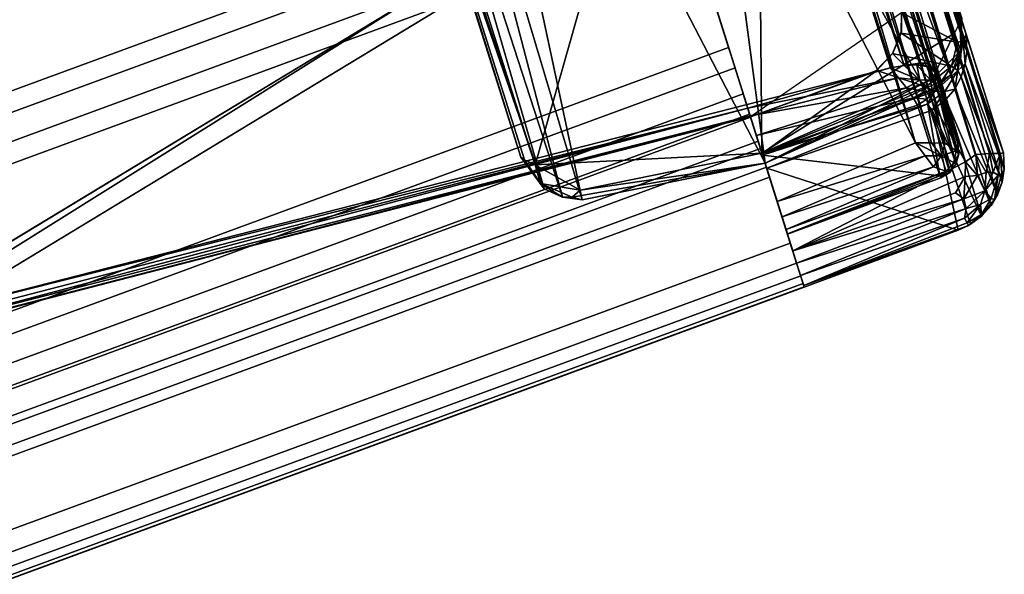
# Model space of a CAD drawing. Units: inches. Extents: x -21 to 143, y -6 to 107.
# Drawn here: x 39 to 41, y 94 to 96 of the extents above; entities that cross this region are included whole.
import ezdxf

# ---------------------------------------------------------------- set-up
doc = ezdxf.new("R2010")
doc.units = ezdxf.units.IN
doc.header["$MEASUREMENT"] = 0
for name, color, linetype in [('PANEL-FOOTRING', 7, 'Continuous'), ('PANEL-HARDWARE', 7, 'Continuous'), ('PANEL-LEG', 7, 'Continuous'), ('WKSURF-LAMINATE', 6, 'Continuous')]:
    doc.layers.add(name, color=color, linetype=linetype)

# ---------------------------------------------------------------- blocks, each defined once
blk = doc.blocks.new('GCBCC_0468_0T')
at = {"layer": 'PANEL-FOOTRING'}
for points in [[(42.4794, -13.1032, 11.4414), (41.0705, -17.012, 11.4414), (40.8401, -16.9165, 12.2325), (42.2411, -13.0297, 12.2325)], [(42.2418, -13.0299, 12.263), (42.2411, -13.0297, 12.2325), (40.8401, -16.9165, 12.2325), (40.8408, -16.9168, 12.263)], [(42.2418, -13.0299, 12.263), (40.8408, -16.9168, 12.263), (40.8474, -16.9195, 12.2865), (42.2486, -13.032, 12.2865)], [(42.2652, -13.0371, 12.3137), (42.2486, -13.032, 12.2865), (40.8474, -16.9195, 12.2865), (40.8634, -16.9262, 12.3137)], [(42.2652, -13.0371, 12.3137), (40.8634, -16.9262, 12.3137), (40.8903, -16.9373, 12.334), (42.2931, -13.0457, 12.334)], [(42.3364, -13.0591, 12.3449), (42.2931, -13.0457, 12.334), (40.8903, -16.9373, 12.334), (40.9323, -16.9547, 12.3449)], [(42.3364, -13.0591, 12.3449), (40.9323, -16.9547, 12.3449), (41.2023, -17.0665, 12.3426), (42.6157, -13.1452, 12.3426)], [(42.4794, -13.1032, 11.4414), (42.5011, -13.1099, 11.3985), (41.0915, -17.0207, 11.3985), (41.0705, -17.012, 11.4414)], [(42.5414, -13.1223, 11.3804), (41.1304, -17.0368, 11.3804), (41.0915, -17.0207, 11.3985), (42.5011, -13.1099, 11.3985)], [(42.5414, -13.1223, 11.3804), (42.5571, -13.1271, 11.3887), (41.1456, -17.0431, 11.3887), (41.1304, -17.0368, 11.3804)], [(42.6093, -13.1432, 11.559), (41.1961, -17.064, 11.559), (41.1456, -17.0431, 11.3887), (42.5571, -13.1271, 11.3887)], [(42.6093, -13.1432, 11.559), (43.9616, -13.5604, 11.5587), (42.5036, -17.6055, 11.5587), (41.1961, -17.064, 11.559)], [(42.6599, -13.1588, 12.3023), (42.6157, -13.1452, 12.3426), (41.2023, -17.0665, 12.3426), (41.245, -17.0843, 12.3023)], [(42.6599, -13.1588, 12.3023), (41.245, -17.0843, 12.3023), (41.2995, -17.1068, 12.3023), (42.7162, -13.1762, 12.3023)], [(42.7602, -13.1898, 12.3418), (42.7162, -13.1762, 12.3023), (41.2995, -17.1068, 12.3023), (41.342, -17.1244, 12.3418)], [(42.7602, -13.1898, 12.3418), (41.342, -17.1244, 12.3418), (41.6189, -17.2391, 12.3425), (43.0466, -13.2781, 12.3425)], [(43.0899, -13.2915, 12.3023), (43.0466, -13.2781, 12.3425), (41.6189, -17.2391, 12.3425), (41.6608, -17.2565, 12.3023)], [(43.0899, -13.2915, 12.3023), (41.6608, -17.2565, 12.3023), (41.7152, -17.279, 12.3023), (43.1462, -13.3089, 12.3023)], [(43.1881, -13.3218, 12.3415), (43.1462, -13.3089, 12.3023), (41.7152, -17.279, 12.3023), (41.7557, -17.2958, 12.3415)], [(43.1881, -13.3218, 12.3415), (41.7557, -17.2958, 12.3415), (42.0356, -17.4117, 12.3425), (43.4776, -13.4111, 12.3425)], [(43.5209, -13.4244, 12.3023), (43.4776, -13.4111, 12.3425), (42.0356, -17.4117, 12.3425), (42.0775, -17.4291, 12.3023)], [(43.5209, -13.4244, 12.3023), (42.0775, -17.4291, 12.3023), (42.1319, -17.4516, 12.3023), (43.5772, -13.4418, 12.3023)], [(43.6191, -13.4547, 12.3415), (43.5772, -13.4418, 12.3023), (42.1319, -17.4516, 12.3023), (42.1724, -17.4684, 12.3415)], [(43.6191, -13.4547, 12.3415), (42.1724, -17.4684, 12.3415), (42.4514, -17.5839, 12.3425), (43.9076, -13.5437, 12.3425)], [(43.9509, -13.5571, 12.3023), (43.9076, -13.5437, 12.3425), (42.4514, -17.5839, 12.3425), (42.4932, -17.6013, 12.3023)], [(43.9509, -13.5571, 12.3023), (42.4932, -17.6013, 12.3023), (42.5477, -17.6238, 12.3023), (44.0072, -13.5744, 12.3023)], [(44.0475, -13.5869, 11.3806), (42.5866, -17.64, 11.3806), (42.5036, -17.6055, 11.5587), (43.9616, -13.5604, 11.5587)], [(44.0491, -13.5873, 12.3415), (44.0072, -13.5744, 12.3023), (42.5477, -17.6238, 12.3023), (42.5881, -17.6406, 12.3415)], [(44.0475, -13.5869, 11.3806), (44.1708, -13.6249, 11.4119), (42.7058, -17.6893, 11.4119), (42.5866, -17.64, 11.3806)], [(44.0491, -13.5873, 12.3415), (42.5881, -17.6406, 12.3415), (42.8604, -17.7534, 12.3449), (44.3307, -13.6742, 12.3449)], [(44.2759, -13.6573, 11.4861), (42.8074, -17.7314, 11.4861), (42.7058, -17.6893, 11.4119), (44.1708, -13.6249, 11.4119)], [(44.2759, -13.6573, 11.4861), (44.3497, -13.6801, 11.5941), (42.8787, -17.761, 11.5941), (42.8074, -17.7314, 11.4861)]]:
    blk.add_3dface(points, dxfattribs=at)
at = {"layer": 'PANEL-HARDWARE'}
for points in [[(41.0833, -17.3644, 11.5668), (41.0833, -17.3644, 11.5668), (42.0929, -15.2627, 11.5669), (41.2151, -17.0719, 11.5652)], [(42.0929, -15.2627, 11.5669), (41.0833, -17.3644, 11.5668), (42.3681, -17.8958, 11.5669), (43.145, -15.714, 11.5664)], [(42.0587, -15.2623, 11.3549), (42.0587, -15.2623, 11.3549), (41.1966, -17.0642, 11.3799), (42.0414, -15.2958, 11.5426)], [(42.0587, -15.2623, 11.3549), (42.0587, -15.2623, 11.3549), (41.1966, -17.0642, 11.3549), (41.1966, -17.0642, 11.3799)], [(43.1582, -15.7518, 11.3549), (42.5029, -17.6053, 11.3549), (41.1966, -17.0642, 11.3549), (42.0587, -15.2623, 11.3549)], [(42.0782, -15.2608, 11.5631), (42.0782, -15.2608, 11.5631), (41.2151, -17.0719, 11.5652), (42.0929, -15.2627, 11.5669)], [(42.0344, -15.3282, 11.5581), (42.0344, -15.3282, 11.5581), (41.2151, -17.0719, 11.5652), (42.0782, -15.2608, 11.5631)], [(41.199, -17.0652, 11.5502), (41.199, -17.0652, 11.5502), (42.0414, -15.2958, 11.5426), (41.1966, -17.0642, 11.3799)], [(41.199, -17.0652, 11.5502), (41.199, -17.0652, 11.5502), (42.0344, -15.3282, 11.5581), (42.0414, -15.2958, 11.5426)], [(41.2151, -17.0719, 11.5652), (41.2151, -17.0719, 11.5652), (42.0344, -15.3282, 11.5581), (41.199, -17.0652, 11.5502)], [(40.8403, -16.9166, 12.2325), (40.8403, -16.9166, 12.2325), (40.7204, -17.2506, 12.219), (40.7141, -17.2743, 12.2477)], [(40.8433, -16.9179, 12.2744), (40.8433, -16.9179, 12.2744), (40.8403, -16.9166, 12.2325), (40.7141, -17.2743, 12.2477)], [(40.8433, -16.9179, 12.2744), (40.8433, -16.9179, 12.2744), (40.7141, -17.2743, 12.2477), (40.7202, -17.276, 12.2705)], [(40.7202, -17.276, 12.2705), (40.7202, -17.276, 12.2705), (40.7316, -17.2782, 12.2912), (40.8433, -16.9179, 12.2744)], [(40.7204, -17.2506, 12.219), (40.7204, -17.2506, 12.219), (40.8403, -16.9166, 12.2325), (41.0889, -17.0196, 11.4023)], [(40.8641, -16.9265, 12.3131), (40.8641, -16.9265, 12.3131), (40.8433, -16.9179, 12.2744), (40.7316, -17.2782, 12.2912)], [(40.7316, -17.2782, 12.2912), (40.7316, -17.2782, 12.2912), (40.7455, -17.2942, 12.3088), (40.8641, -16.9265, 12.3131)], [(40.8903, -16.9373, 12.334), (40.8903, -16.9373, 12.334), (40.8641, -16.9265, 12.3131), (40.7455, -17.2942, 12.3088)], [(40.8641, -16.9265, 12.3131), (40.8903, -16.9373, 12.334), (40.9164, -16.9481, 12.3439), (41.0196, -16.9909, 12.2537)], [(40.8903, -16.9373, 12.334), (40.8903, -16.9373, 12.334), (40.7455, -17.2942, 12.3088), (40.7644, -17.3038, 12.3216)], [(40.7644, -17.3038, 12.3216), (40.7644, -17.3038, 12.3216), (40.9164, -16.9481, 12.3439), (40.8903, -16.9373, 12.334)], [(40.9164, -16.9481, 12.3439), (40.9164, -16.9481, 12.3439), (40.7644, -17.3038, 12.3216), (40.7859, -17.2987, 12.3292)], [(40.9164, -16.9481, 12.3439), (40.9164, -16.9481, 12.3439), (40.7859, -17.2987, 12.3292), (40.7994, -17.337, 12.3298)], [(40.8234, -17.3578, 12.3299), (40.8234, -17.3578, 12.3299), (40.9164, -16.9481, 12.3439), (40.7994, -17.337, 12.3298)], [(42.8605, -17.7534, 12.3449), (42.8605, -17.7534, 12.3449), (40.9164, -16.9481, 12.3439), (40.8234, -17.3578, 12.3299)], [(40.9509, -16.9624, 12.1599), (40.9509, -16.9624, 12.1599), (40.8313, -17.2949, 12.155), (40.8356, -17.2958, 12.1249)], [(40.8313, -17.2949, 12.155), (40.8313, -17.2949, 12.155), (40.9509, -16.9624, 12.1599), (40.9517, -16.9628, 12.1791)], [(40.8346, -17.3126, 12.1886), (40.8346, -17.3126, 12.1886), (40.8313, -17.2949, 12.155), (40.9517, -16.9628, 12.1791)], [(40.8346, -17.3126, 12.1886), (40.8346, -17.3126, 12.1886), (40.9517, -16.9628, 12.1791), (40.9608, -16.9665, 12.2091)], [(40.8593, -17.298, 12.2175), (40.8593, -17.298, 12.2175), (40.8346, -17.3126, 12.1886), (40.9608, -16.9665, 12.2091)], [(40.8356, -17.2958, 12.1249), (40.8356, -17.2958, 12.1249), (41.1164, -17.031, 11.6017), (40.9509, -16.9624, 12.1599)], [(40.9608, -16.9665, 12.2091), (40.9608, -16.9665, 12.2091), (40.9874, -16.9775, 12.2399), (40.8593, -17.298, 12.2175)], [(40.9874, -16.9775, 12.2399), (40.9874, -16.9775, 12.2399), (40.8892, -17.2997, 12.2366), (40.8593, -17.298, 12.2175)], [(40.8892, -17.2997, 12.2366), (40.8892, -17.2997, 12.2366), (40.9874, -16.9775, 12.2399), (41.0196, -16.9909, 12.2537)], [(41.0196, -16.9909, 12.2537), (41.0196, -16.9909, 12.2537), (40.9245, -17.3012, 12.2435), (40.8892, -17.2997, 12.2366)], [(40.9245, -17.3012, 12.2435), (40.9245, -17.3012, 12.2435), (41.0196, -16.9909, 12.2537), (42.7798, -17.72, 12.2548)], [(41.0889, -17.0196, 11.4023), (41.0889, -17.0196, 11.4023), (40.9553, -17.3742, 11.4088), (40.7204, -17.2506, 12.219)], [(41.1164, -17.031, 11.6017), (41.1164, -17.031, 11.6017), (40.8356, -17.2958, 12.1249), (40.9838, -17.357, 11.6287)], [(40.9553, -17.3742, 11.4088), (40.9553, -17.3742, 11.4088), (41.0889, -17.0196, 11.4023), (40.9721, -17.3747, 11.3912)], [(41.1201, -17.0325, 11.3822), (41.1201, -17.0325, 11.3822), (40.9721, -17.3747, 11.3912), (41.0889, -17.0196, 11.4023)], [(41.1201, -17.0325, 11.3822), (41.1201, -17.0325, 11.3822), (40.9829, -17.405, 11.3825), (40.9721, -17.3747, 11.3912)], [(40.9829, -17.405, 11.3825), (40.9829, -17.405, 11.3825), (41.1201, -17.0325, 11.3822), (41.0023, -17.3965, 11.3799)], [(40.9838, -17.357, 11.6287), (40.9838, -17.357, 11.6287), (41.002, -17.3604, 11.5967), (41.1164, -17.031, 11.6017)], [(41.1577, -17.0481, 11.5759), (41.1577, -17.0481, 11.5759), (41.1164, -17.031, 11.6017), (41.002, -17.3604, 11.5967)], [(41.0978, -17.3377, 11.3799), (41.0978, -17.3377, 11.3799), (41.0023, -17.3965, 11.3799), (41.1201, -17.0325, 11.3822)], [(41.0978, -17.3377, 11.3799), (41.0978, -17.3377, 11.3799), (41.1201, -17.0325, 11.3822), (41.1966, -17.0642, 11.3799)], [(41.002, -17.3604, 11.5967), (41.002, -17.3604, 11.5967), (41.0279, -17.3627, 11.5769), (41.1577, -17.0481, 11.5759)], [(41.1577, -17.0481, 11.5759), (41.1577, -17.0481, 11.5759), (41.0279, -17.3627, 11.5769), (41.199, -17.0652, 11.5502)], [(41.199, -17.0652, 11.5502), (41.199, -17.0652, 11.5502), (41.0279, -17.3627, 11.5769), (41.0556, -17.3638, 11.5677)], [(41.2151, -17.0719, 11.5652), (41.2151, -17.0719, 11.5652), (41.199, -17.0652, 11.5502), (41.0556, -17.3638, 11.5677)], [(41.0556, -17.3638, 11.5677), (41.0556, -17.3638, 11.5677), (41.0833, -17.3644, 11.5668), (41.2151, -17.0719, 11.5652)], [(41.0985, -17.3331, 11.3549), (41.0985, -17.3331, 11.3549), (41.0978, -17.3377, 11.3799), (41.1966, -17.0642, 11.3799)], [(41.1966, -17.0642, 11.3799), (41.1966, -17.0642, 11.3799), (41.1966, -17.0642, 11.3549), (41.0985, -17.3331, 11.3549)], [(41.1966, -17.0642, 11.3549), (42.5029, -17.6053, 11.3549), (42.2501, -17.911, 11.3549), (41.1593, -17.4588, 11.3549)], [(40.7141, -17.2743, 12.2477), (40.7141, -17.2743, 12.2477), (40.7204, -17.2506, 12.219), (40.7128, -17.2797, 12.2192)], [(40.9553, -17.3742, 11.4088), (40.9553, -17.3742, 11.4088), (40.7128, -17.2797, 12.2192), (40.7204, -17.2506, 12.219)], [(40.711, -17.309, 12.2206), (40.711, -17.309, 12.2206), (40.7128, -17.2797, 12.2192), (40.9553, -17.3742, 11.4088)], [(40.7128, -17.2797, 12.2192), (40.7128, -17.2797, 12.2192), (40.711, -17.309, 12.2206), (40.7143, -17.3111, 12.2607)], [(40.7128, -17.2797, 12.2192), (40.7128, -17.2797, 12.2192), (40.7143, -17.3111, 12.2607), (40.7141, -17.2743, 12.2477)], [(40.7141, -17.2743, 12.2477), (40.7141, -17.2743, 12.2477), (40.7143, -17.3111, 12.2607), (40.7202, -17.276, 12.2705)], [(40.7202, -17.276, 12.2705), (40.7202, -17.276, 12.2705), (40.7143, -17.3111, 12.2607), (40.7318, -17.3231, 12.2922)], [(40.7316, -17.2782, 12.2912), (40.7316, -17.2782, 12.2912), (40.7202, -17.276, 12.2705), (40.7318, -17.3231, 12.2922)], [(40.7455, -17.2942, 12.3088), (40.7455, -17.2942, 12.3088), (40.7316, -17.2782, 12.2912), (40.7318, -17.3231, 12.2922)], [(40.711, -17.309, 12.2206), (40.711, -17.309, 12.2206), (40.9538, -17.4121, 11.4079), (40.7154, -17.3395, 12.2211)], [(40.711, -17.309, 12.2206), (40.711, -17.309, 12.2206), (40.721, -17.3536, 12.2522), (40.7143, -17.3111, 12.2607)], [(40.711, -17.309, 12.2206), (40.711, -17.309, 12.2206), (40.7154, -17.3395, 12.2211), (40.721, -17.3536, 12.2522)], [(40.711, -17.309, 12.2206), (40.711, -17.309, 12.2206), (40.9553, -17.3742, 11.4088), (40.9538, -17.4121, 11.4079)], [(40.7143, -17.3111, 12.2607), (40.7143, -17.3111, 12.2607), (40.7269, -17.3494, 12.2726), (40.7318, -17.3231, 12.2922)], [(40.7143, -17.3111, 12.2607), (40.7143, -17.3111, 12.2607), (40.721, -17.3536, 12.2522), (40.7269, -17.3494, 12.2726)], [(40.7485, -17.3497, 12.3024), (40.7485, -17.3497, 12.3024), (40.7455, -17.2942, 12.3088), (40.7318, -17.3231, 12.2922)], [(40.7455, -17.2942, 12.3088), (40.7455, -17.2942, 12.3088), (40.7485, -17.3497, 12.3024), (40.7644, -17.3038, 12.3216)], [(40.7644, -17.3038, 12.3216), (40.7644, -17.3038, 12.3216), (40.7485, -17.3497, 12.3024), (40.7838, -17.3587, 12.321)], [(40.7644, -17.3038, 12.3216), (40.7644, -17.3038, 12.3216), (40.7994, -17.337, 12.3298), (40.7859, -17.2987, 12.3292)], [(40.7838, -17.3587, 12.321), (40.7838, -17.3587, 12.321), (40.7994, -17.337, 12.3298), (40.7644, -17.3038, 12.3216)], [(40.8346, -17.3126, 12.1886), (40.8346, -17.3126, 12.1886), (40.8275, -17.3171, 12.1444), (40.8313, -17.2949, 12.155)], [(40.8356, -17.2958, 12.1249), (40.8356, -17.2958, 12.1249), (40.8313, -17.2949, 12.155), (40.8275, -17.3171, 12.1444)], [(40.8356, -17.2958, 12.1249), (40.8356, -17.2958, 12.1249), (40.8275, -17.3171, 12.1444), (40.9809, -17.3813, 11.627)], [(40.8275, -17.3171, 12.1444), (40.8275, -17.3171, 12.1444), (40.8346, -17.3126, 12.1886), (40.8388, -17.3375, 12.1863)], [(40.8593, -17.298, 12.2175), (40.8593, -17.298, 12.2175), (40.867, -17.3262, 12.2227), (40.8346, -17.3126, 12.1886)], [(40.8346, -17.3126, 12.1886), (40.8346, -17.3126, 12.1886), (40.867, -17.3262, 12.2227), (40.8388, -17.3375, 12.1863)], [(40.9809, -17.3813, 11.627), (40.9809, -17.3813, 11.627), (40.9838, -17.357, 11.6287), (40.8356, -17.2958, 12.1249)], [(40.867, -17.3262, 12.2227), (40.867, -17.3262, 12.2227), (40.8593, -17.298, 12.2175), (40.8892, -17.2997, 12.2366)], [(40.8892, -17.2997, 12.2366), (40.8892, -17.2997, 12.2366), (40.9245, -17.3012, 12.2435), (40.867, -17.3262, 12.2227)], [(40.867, -17.3262, 12.2227), (40.867, -17.3262, 12.2227), (40.9245, -17.3012, 12.2435), (40.9018, -17.3281, 12.2358)], [(42.6319, -18.0447, 12.2358), (42.6319, -18.0447, 12.2358), (40.9018, -17.3281, 12.2358), (40.9245, -17.3012, 12.2435)], [(42.7798, -17.72, 12.2548), (42.7798, -17.72, 12.2548), (42.6447, -18.0138, 12.2435), (40.9245, -17.3012, 12.2435)], [(42.6447, -18.0138, 12.2435), (42.6447, -18.0138, 12.2435), (42.6319, -18.0447, 12.2358), (40.9245, -17.3012, 12.2435)], [(40.7485, -17.3497, 12.3024), (40.7485, -17.3497, 12.3024), (40.7318, -17.3231, 12.2922), (40.7269, -17.3494, 12.2726)], [(40.984, -17.4003, 11.6316), (40.984, -17.4003, 11.6316), (40.9809, -17.3813, 11.627), (40.8275, -17.3171, 12.1444)], [(40.8388, -17.3375, 12.1863), (40.8388, -17.3375, 12.1863), (40.8327, -17.3389, 12.1427), (40.8275, -17.3171, 12.1444)], [(40.8275, -17.3171, 12.1444), (40.8275, -17.3171, 12.1444), (40.8327, -17.3389, 12.1427), (40.984, -17.4003, 11.6316)], [(40.8388, -17.3375, 12.1863), (40.8388, -17.3375, 12.1863), (40.867, -17.3262, 12.2227), (40.8543, -17.3576, 12.187)], [(40.8543, -17.3576, 12.187), (40.8543, -17.3576, 12.187), (40.867, -17.3262, 12.2227), (40.8826, -17.3505, 12.2161)], [(40.9018, -17.3281, 12.2358), (40.9018, -17.3281, 12.2358), (40.8826, -17.3505, 12.2161), (40.867, -17.3262, 12.2227)], [(40.9018, -17.3281, 12.2358), (40.9018, -17.3281, 12.2358), (42.6389, -18.0776, 12.2143), (40.8826, -17.3505, 12.2161)], [(40.9018, -17.3281, 12.2358), (40.9018, -17.3281, 12.2358), (42.6319, -18.0447, 12.2358), (42.6389, -18.0776, 12.2143)], [(41.0978, -17.3377, 11.3799), (41.0978, -17.3377, 11.3799), (41.0985, -17.3331, 11.3549), (41.1044, -17.3884, 11.3549)], [(40.7241, -17.3647, 12.2247), (40.7241, -17.3647, 12.2247), (40.7154, -17.3395, 12.2211), (40.9585, -17.4408, 11.4078)], [(40.721, -17.3536, 12.2522), (40.721, -17.3536, 12.2522), (40.7154, -17.3395, 12.2211), (40.7241, -17.3647, 12.2247)], [(40.7154, -17.3395, 12.2211), (40.7154, -17.3395, 12.2211), (40.9538, -17.4121, 11.4079), (40.9585, -17.4408, 11.4078)], [(40.7269, -17.3494, 12.2726), (40.7269, -17.3494, 12.2726), (40.721, -17.3536, 12.2522), (40.7555, -17.3936, 12.2781)], [(40.721, -17.3536, 12.2522), (40.721, -17.3536, 12.2522), (40.7241, -17.3647, 12.2247), (40.7385, -17.3904, 12.2304)], [(40.721, -17.3536, 12.2522), (40.721, -17.3536, 12.2522), (40.7385, -17.3904, 12.2304), (40.7527, -17.4014, 12.2602)], [(40.7527, -17.4014, 12.2602), (40.7527, -17.4014, 12.2602), (40.7555, -17.3936, 12.2781), (40.721, -17.3536, 12.2522)], [(40.7485, -17.3497, 12.3024), (40.7485, -17.3497, 12.3024), (40.7269, -17.3494, 12.2726), (40.7555, -17.3936, 12.2781)], [(40.7485, -17.3497, 12.3024), (40.7485, -17.3497, 12.3024), (40.7555, -17.3936, 12.2781), (40.7676, -17.3892, 12.2957)], [(40.7485, -17.3497, 12.3024), (40.7485, -17.3497, 12.3024), (40.7772, -17.3771, 12.3102), (40.7838, -17.3587, 12.321)], [(40.7676, -17.3892, 12.2957), (40.7676, -17.3892, 12.2957), (40.7772, -17.3771, 12.3102), (40.7485, -17.3497, 12.3024)], [(40.8234, -17.3578, 12.3299), (40.8234, -17.3578, 12.3299), (40.7994, -17.337, 12.3298), (40.7838, -17.3587, 12.321)], [(40.8454, -17.3579, 12.1496), (40.8454, -17.3579, 12.1496), (40.8327, -17.3389, 12.1427), (40.8388, -17.3375, 12.1863)], [(40.9972, -17.4194, 11.6329), (40.9972, -17.4194, 11.6329), (40.984, -17.4003, 11.6316), (40.8327, -17.3389, 12.1427)], [(40.8327, -17.3389, 12.1427), (40.8327, -17.3389, 12.1427), (40.8454, -17.3579, 12.1496), (40.9972, -17.4194, 11.6329)], [(40.8388, -17.3375, 12.1863), (40.8388, -17.3375, 12.1863), (40.8543, -17.3576, 12.187), (40.8454, -17.3579, 12.1496)], [(42.6234, -18.0919, 12.1862), (42.6234, -18.0919, 12.1862), (40.8543, -17.3576, 12.187), (40.8826, -17.3505, 12.2161)], [(42.6234, -18.0919, 12.1862), (42.6234, -18.0919, 12.1862), (40.8826, -17.3505, 12.2161), (42.6389, -18.0776, 12.2143)], [(41.1041, -17.3876, 11.3799), (41.1041, -17.3876, 11.3799), (41.0023, -17.3965, 11.3799), (41.0978, -17.3377, 11.3799)], [(41.0978, -17.3377, 11.3799), (41.0978, -17.3377, 11.3799), (41.1044, -17.3884, 11.3549), (41.1041, -17.3876, 11.3799)], [(40.7241, -17.3647, 12.2247), (40.7241, -17.3647, 12.2247), (40.9704, -17.469, 11.405), (40.7385, -17.3904, 12.2304)], [(40.7241, -17.3647, 12.2247), (40.7241, -17.3647, 12.2247), (40.9585, -17.4408, 11.4078), (40.9704, -17.469, 11.405)], [(40.7772, -17.3771, 12.3102), (40.7772, -17.3771, 12.3102), (40.8212, -17.3855, 12.3224), (40.7838, -17.3587, 12.321)], [(40.7838, -17.3587, 12.321), (40.7838, -17.3587, 12.321), (40.8212, -17.3855, 12.3224), (40.8234, -17.3578, 12.3299)], [(42.7003, -18.1611, 12.3234), (42.7003, -18.1611, 12.3234), (40.8234, -17.3578, 12.3299), (40.8212, -17.3855, 12.3224)], [(40.8234, -17.3578, 12.3299), (40.8234, -17.3578, 12.3299), (42.6919, -18.1203, 12.3308), (42.8605, -17.7534, 12.3449)], [(42.6919, -18.1203, 12.3308), (42.6919, -18.1203, 12.3308), (40.8234, -17.3578, 12.3299), (42.7003, -18.1611, 12.3234)], [(40.8645, -17.3704, 12.1531), (40.8645, -17.3704, 12.1531), (40.8454, -17.3579, 12.1496), (40.8543, -17.3576, 12.187)], [(41.0137, -17.4319, 11.647), (41.0137, -17.4319, 11.647), (40.9972, -17.4194, 11.6329), (40.8454, -17.3579, 12.1496)], [(40.8454, -17.3579, 12.1496), (40.8454, -17.3579, 12.1496), (40.8645, -17.3704, 12.1531), (41.0137, -17.4319, 11.647)], [(40.8543, -17.3576, 12.187), (40.8543, -17.3576, 12.187), (42.6115, -18.094, 12.1536), (40.8645, -17.3704, 12.1531)], [(42.6234, -18.0919, 12.1862), (42.6234, -18.0919, 12.1862), (42.6115, -18.094, 12.1536), (40.8543, -17.3576, 12.187)], [(40.8645, -17.3704, 12.1531), (40.8645, -17.3704, 12.1531), (42.3965, -18.0049, 11.6431), (41.0137, -17.4319, 11.647)], [(40.8645, -17.3704, 12.1531), (40.8645, -17.3704, 12.1531), (42.5689, -18.0764, 11.6845), (42.3965, -18.0049, 11.6431)], [(42.6115, -18.094, 12.1536), (42.6115, -18.094, 12.1536), (42.5689, -18.0764, 11.6845), (40.8645, -17.3704, 12.1531)], [(40.9538, -17.4121, 11.4079), (40.9538, -17.4121, 11.4079), (40.9553, -17.3742, 11.4088), (40.969, -17.4214, 11.3909)], [(40.9553, -17.3742, 11.4088), (40.9553, -17.3742, 11.4088), (40.9721, -17.3747, 11.3912), (40.969, -17.4214, 11.3909)], [(40.969, -17.4214, 11.3909), (40.969, -17.4214, 11.3909), (40.9721, -17.3747, 11.3912), (40.9829, -17.405, 11.3825)], [(41.002, -17.3604, 11.5967), (41.002, -17.3604, 11.5967), (40.9838, -17.357, 11.6287), (40.9809, -17.3813, 11.627)], [(40.9969, -17.3877, 11.6009), (40.9969, -17.3877, 11.6009), (41.002, -17.3604, 11.5967), (40.9809, -17.3813, 11.627)], [(41.0279, -17.3627, 11.5769), (41.0279, -17.3627, 11.5769), (41.002, -17.3604, 11.5967), (40.9969, -17.3877, 11.6009)], [(40.9969, -17.3877, 11.6009), (40.9969, -17.3877, 11.6009), (41.0223, -17.3956, 11.5834), (41.0279, -17.3627, 11.5769)], [(41.0556, -17.3638, 11.5677), (41.0556, -17.3638, 11.5677), (41.0279, -17.3627, 11.5769), (41.0223, -17.3956, 11.5834)], [(41.0223, -17.3956, 11.5834), (41.0223, -17.3956, 11.5834), (41.0833, -17.3644, 11.5668), (41.0556, -17.3638, 11.5677)], [(41.0683, -17.39, 11.5714), (41.0683, -17.39, 11.5714), (41.0833, -17.3644, 11.5668), (41.0223, -17.3956, 11.5834)], [(42.3681, -17.8958, 11.5669), (42.3681, -17.8958, 11.5669), (41.0833, -17.3644, 11.5668), (41.0683, -17.39, 11.5714)], [(40.7385, -17.3904, 12.2304), (40.7385, -17.3904, 12.2304), (40.9704, -17.469, 11.405), (40.9863, -17.4939, 11.4033)], [(40.7385, -17.3904, 12.2304), (40.7385, -17.3904, 12.2304), (40.7572, -17.4119, 12.2349), (40.7527, -17.4014, 12.2602)], [(40.7572, -17.4119, 12.2349), (40.7572, -17.4119, 12.2349), (40.7385, -17.3904, 12.2304), (40.9863, -17.4939, 11.4033)], [(40.7555, -17.3936, 12.2781), (40.7555, -17.3936, 12.2781), (40.7527, -17.4014, 12.2602), (40.7892, -17.4268, 12.271)], [(40.7676, -17.3892, 12.2957), (40.7676, -17.3892, 12.2957), (40.7555, -17.3936, 12.2781), (40.7892, -17.4268, 12.271)], [(40.7772, -17.3771, 12.3102), (40.7772, -17.3771, 12.3102), (40.7676, -17.3892, 12.2957), (40.8038, -17.4092, 12.3031)], [(40.7676, -17.3892, 12.2957), (40.7676, -17.3892, 12.2957), (40.7892, -17.4268, 12.271), (40.8038, -17.4092, 12.3031)], [(40.8212, -17.3855, 12.3224), (40.8212, -17.3855, 12.3224), (40.7772, -17.3771, 12.3102), (40.8038, -17.4092, 12.3031)], [(42.72, -18.1964, 12.3063), (42.72, -18.1964, 12.3063), (40.8212, -17.3855, 12.3224), (40.8038, -17.4092, 12.3031)], [(42.72, -18.1964, 12.3063), (42.72, -18.1964, 12.3063), (42.7003, -18.1611, 12.3234), (40.8212, -17.3855, 12.3224)], [(40.984, -17.4003, 11.6316), (40.984, -17.4003, 11.6316), (40.9969, -17.3877, 11.6009), (40.9809, -17.3813, 11.627)], [(41.0013, -17.4673, 11.3808), (41.0013, -17.4673, 11.3808), (40.9829, -17.405, 11.3825), (41.0023, -17.3965, 11.3799)], [(41.0223, -17.3956, 11.5834), (41.0223, -17.3956, 11.5834), (40.9969, -17.3877, 11.6009), (40.984, -17.4003, 11.6316)], [(40.984, -17.4003, 11.6316), (40.984, -17.4003, 11.6316), (41.0084, -17.4135, 11.6056), (41.0223, -17.3956, 11.5834)], [(41.1041, -17.3876, 11.3799), (41.1041, -17.3876, 11.3799), (41.1258, -17.4303, 11.3799), (41.0013, -17.4673, 11.3808)], [(41.0023, -17.3965, 11.3799), (41.0023, -17.3965, 11.3799), (41.1041, -17.3876, 11.3799), (41.0013, -17.4673, 11.3808)], [(41.0223, -17.3956, 11.5834), (41.0223, -17.3956, 11.5834), (41.0084, -17.4135, 11.6056), (41.0519, -17.412, 11.5851)], [(41.0223, -17.3956, 11.5834), (41.0223, -17.3956, 11.5834), (41.0519, -17.412, 11.5851), (41.0683, -17.39, 11.5714)], [(41.0507, -17.419, 11.5922), (41.0507, -17.419, 11.5922), (42.3627, -17.9312, 11.5732), (41.0683, -17.39, 11.5714)], [(41.0507, -17.419, 11.5922), (41.0507, -17.419, 11.5922), (41.0683, -17.39, 11.5714), (41.0519, -17.412, 11.5851)], [(42.3681, -17.8958, 11.5669), (42.3681, -17.8958, 11.5669), (41.0683, -17.39, 11.5714), (42.3627, -17.9312, 11.5732)], [(41.1044, -17.3884, 11.3549), (41.1044, -17.3884, 11.3549), (41.1258, -17.4303, 11.3799), (41.1041, -17.3876, 11.3799)], [(41.1258, -17.4303, 11.3799), (41.1258, -17.4303, 11.3799), (41.1044, -17.3884, 11.3549), (41.1285, -17.4336, 11.3549)], [(40.7572, -17.4119, 12.2349), (40.7572, -17.4119, 12.2349), (40.7892, -17.4268, 12.271), (40.7527, -17.4014, 12.2602)], [(41.0048, -17.5141, 11.4021), (41.0048, -17.5141, 11.4021), (40.7854, -17.4337, 12.2364), (40.7572, -17.4119, 12.2349)], [(40.7892, -17.4268, 12.271), (40.7892, -17.4268, 12.271), (40.7572, -17.4119, 12.2349), (40.7854, -17.4337, 12.2364)], [(40.9863, -17.4939, 11.4033), (40.9863, -17.4939, 11.4033), (41.0048, -17.5141, 11.4021), (40.7572, -17.4119, 12.2349)], [(42.7142, -18.2246, 12.2715), (42.7142, -18.2246, 12.2715), (40.8038, -17.4092, 12.3031), (40.7892, -17.4268, 12.271)], [(42.7142, -18.2246, 12.2715), (42.7142, -18.2246, 12.2715), (42.72, -18.1964, 12.3063), (40.8038, -17.4092, 12.3031)], [(40.969, -17.4214, 11.3909), (40.969, -17.4214, 11.3909), (40.9585, -17.4408, 11.4078), (40.9538, -17.4121, 11.4079)], [(40.9829, -17.405, 11.3825), (40.9829, -17.405, 11.3825), (40.9853, -17.4724, 11.3893), (40.969, -17.4214, 11.3909)], [(40.9829, -17.405, 11.3825), (40.9829, -17.405, 11.3825), (41.0013, -17.4673, 11.3808), (40.9853, -17.4724, 11.3893)], [(40.9972, -17.4194, 11.6329), (40.9972, -17.4194, 11.6329), (41.0084, -17.4135, 11.6056), (40.984, -17.4003, 11.6316)], [(40.9972, -17.4194, 11.6329), (40.9972, -17.4194, 11.6329), (41.0329, -17.428, 11.6091), (41.0084, -17.4135, 11.6056)], [(41.0329, -17.428, 11.6091), (41.0329, -17.428, 11.6091), (41.0519, -17.412, 11.5851), (41.0084, -17.4135, 11.6056)], [(41.0507, -17.419, 11.5922), (41.0507, -17.419, 11.5922), (41.0519, -17.412, 11.5851), (41.0329, -17.428, 11.6091)], [(41.0507, -17.419, 11.5922), (41.0507, -17.419, 11.5922), (41.0329, -17.428, 11.6091), (41.037, -17.4349, 11.6218)], [(41.0507, -17.419, 11.5922), (41.0507, -17.419, 11.5922), (41.037, -17.4349, 11.6218), (42.3526, -17.9794, 11.6215)], [(42.3526, -17.9794, 11.6215), (42.3526, -17.9794, 11.6215), (42.3627, -17.9627, 11.5911), (41.0507, -17.419, 11.5922)], [(42.3627, -17.9627, 11.5911), (42.3627, -17.9627, 11.5911), (42.3627, -17.9312, 11.5732), (41.0507, -17.419, 11.5922)], [(42.7235, -18.2344, 12.2525), (42.7235, -18.2344, 12.2525), (40.7892, -17.4268, 12.271), (40.7854, -17.4337, 12.2364)], [(42.6732, -18.2163, 11.6595), (42.6732, -18.2163, 11.6595), (40.7854, -17.4337, 12.2364), (41.034, -17.5361, 11.401)], [(42.6732, -18.2163, 11.6595), (42.6732, -18.2163, 11.6595), (42.7257, -18.2376, 12.2303), (40.7854, -17.4337, 12.2364)], [(41.0048, -17.5141, 11.4021), (41.0048, -17.5141, 11.4021), (41.034, -17.5361, 11.401), (40.7854, -17.4337, 12.2364)], [(42.7257, -18.2376, 12.2303), (42.7257, -18.2376, 12.2303), (42.7235, -18.2344, 12.2525), (40.7854, -17.4337, 12.2364)], [(42.7142, -18.2246, 12.2715), (42.7142, -18.2246, 12.2715), (40.7892, -17.4268, 12.271), (42.7235, -18.2344, 12.2525)], [(40.9585, -17.4408, 11.4078), (40.9585, -17.4408, 11.4078), (40.969, -17.4214, 11.3909), (40.9853, -17.4724, 11.3893)], [(41.0137, -17.4319, 11.647), (41.0137, -17.4319, 11.647), (41.0329, -17.428, 11.6091), (40.9972, -17.4194, 11.6329)], [(41.0328, -17.5107, 11.3808), (41.0328, -17.5107, 11.3808), (41.0013, -17.4673, 11.3808), (41.1258, -17.4303, 11.3799)], [(41.037, -17.4349, 11.6218), (41.037, -17.4349, 11.6218), (41.0329, -17.428, 11.6091), (41.0137, -17.4319, 11.647)], [(41.0137, -17.4319, 11.647), (41.0137, -17.4319, 11.647), (42.3965, -18.0049, 11.6431), (42.3526, -17.9794, 11.6215)], [(41.037, -17.4349, 11.6218), (41.037, -17.4349, 11.6218), (41.0137, -17.4319, 11.647), (42.3526, -17.9794, 11.6215)], [(41.1258, -17.4303, 11.3799), (41.1258, -17.4303, 11.3799), (41.1596, -17.4593, 11.3799), (41.0328, -17.5107, 11.3808)], [(41.1258, -17.4303, 11.3799), (41.1258, -17.4303, 11.3799), (41.1285, -17.4336, 11.3549), (41.1596, -17.4593, 11.3799)], [(41.1596, -17.4593, 11.3799), (41.1596, -17.4593, 11.3799), (41.1285, -17.4336, 11.3549), (41.1593, -17.4588, 11.3549)], [(40.9704, -17.469, 11.405), (40.9704, -17.469, 11.405), (40.9585, -17.4408, 11.4078), (40.9853, -17.4724, 11.3893)], [(41.0328, -17.5107, 11.3808), (41.0328, -17.5107, 11.3808), (41.1596, -17.4593, 11.3799), (42.2609, -17.9138, 11.3799)], [(40.9853, -17.4724, 11.3893), (40.9853, -17.4724, 11.3893), (40.9863, -17.4939, 11.4033), (40.9704, -17.469, 11.405)], [(41.0328, -17.5107, 11.3808), (41.0328, -17.5107, 11.3808), (40.9853, -17.4724, 11.3893), (41.0013, -17.4673, 11.3808)], [(41.0328, -17.5107, 11.3808), (41.0328, -17.5107, 11.3808), (41.0262, -17.5217, 11.3881), (40.9853, -17.4724, 11.3893)], [(41.0262, -17.5217, 11.3881), (41.0262, -17.5217, 11.3881), (40.9863, -17.4939, 11.4033), (40.9853, -17.4724, 11.3893)], [(40.9863, -17.4939, 11.4033), (40.9863, -17.4939, 11.4033), (41.0262, -17.5217, 11.3881), (41.0048, -17.5141, 11.4021)], [(41.034, -17.5361, 11.401), (41.034, -17.5361, 11.401), (41.0048, -17.5141, 11.4021), (41.0262, -17.5217, 11.3881)], [(42.3647, -18.0647, 11.3801), (42.3647, -18.0647, 11.3801), (41.0262, -17.5217, 11.3881), (41.0328, -17.5107, 11.3808)], [(42.4099, -18.0989, 11.392), (42.4099, -18.0989, 11.392), (41.0262, -17.5217, 11.3881), (42.3647, -18.0647, 11.3801)], [(41.0262, -17.5217, 11.3881), (41.0262, -17.5217, 11.3881), (42.4099, -18.0989, 11.392), (41.034, -17.5361, 11.401)], [(42.2609, -17.9138, 11.3799), (42.2609, -17.9138, 11.3799), (42.3647, -18.0647, 11.3801), (41.0328, -17.5107, 11.3808)], [(42.6732, -18.2163, 11.6595), (42.6732, -18.2163, 11.6595), (41.034, -17.5361, 11.401), (42.4081, -18.1064, 11.4052)], [(42.4099, -18.0989, 11.392), (42.4099, -18.0989, 11.392), (42.4081, -18.1064, 11.4052), (41.034, -17.5361, 11.401)]]:
    blk.add_3dface(points, dxfattribs=at)
for points, invisible_edges in [([(41.1164, -17.031, 11.6017), (41.1164, -17.031, 11.6017), (40.8403, -16.9166, 12.2325), (40.9509, -16.9624, 12.1599)], 6), ([(40.8403, -16.9166, 12.2325), (40.8403, -16.9166, 12.2325), (41.1164, -17.031, 11.6017), (41.0889, -17.0196, 11.4023)], 6), ([(40.9608, -16.9665, 12.2091), (40.9608, -16.9665, 12.2091), (40.9517, -16.9628, 12.1791), (40.8403, -16.9166, 12.2325)], 13), ([(40.9608, -16.9665, 12.2091), (40.9608, -16.9665, 12.2091), (40.8403, -16.9166, 12.2325), (40.9874, -16.9775, 12.2399)], 6), ([(40.9874, -16.9775, 12.2399), (40.9874, -16.9775, 12.2399), (40.8403, -16.9166, 12.2325), (40.8433, -16.9179, 12.2744)], 11), ([(40.9517, -16.9628, 12.1791), (40.9517, -16.9628, 12.1791), (40.9509, -16.9624, 12.1599), (40.8403, -16.9166, 12.2325)], 13), ([(41.0196, -16.9909, 12.2537), (41.0196, -16.9909, 12.2537), (40.8433, -16.9179, 12.2744), (40.8641, -16.9265, 12.3131)], 11), ([(41.0196, -16.9909, 12.2537), (41.0196, -16.9909, 12.2537), (40.9874, -16.9775, 12.2399), (40.8433, -16.9179, 12.2744)], 13), ([(40.9164, -16.9481, 12.3439), (40.9164, -16.9481, 12.3439), (42.8605, -17.7534, 12.3449), (41.0196, -16.9909, 12.2537)], 13), ([(42.8605, -17.7534, 12.3449), (42.8605, -17.7534, 12.3449), (42.7798, -17.72, 12.2548), (41.0196, -16.9909, 12.2537)], 11), ([(41.199, -17.0652, 11.5502), (41.199, -17.0652, 11.5502), (41.1966, -17.0642, 11.3799), (41.0889, -17.0196, 11.4023)], 13), ([(41.1966, -17.0642, 11.3799), (41.1966, -17.0642, 11.3799), (41.1201, -17.0325, 11.3822), (41.0889, -17.0196, 11.4023)], 9), ([(41.199, -17.0652, 11.5502), (41.199, -17.0652, 11.5502), (41.0889, -17.0196, 11.4023), (41.1164, -17.031, 11.6017)], 6), ([(41.1966, -17.0642, 11.3549), (41.1966, -17.0642, 11.3549), (41.1593, -17.4588, 11.3549), (41.0985, -17.3331, 11.3549)], 6), ([(41.0985, -17.3331, 11.3549), (41.0985, -17.3331, 11.3549), (41.1285, -17.4336, 11.3549), (41.1044, -17.3884, 11.3549)], 2), ([(41.0985, -17.3331, 11.3549), (41.0985, -17.3331, 11.3549), (41.1593, -17.4588, 11.3549), (41.1285, -17.4336, 11.3549)], 11)]:
    blk.add_3dface(points, dxfattribs=dict(at, invisible_edges=invisible_edges))
at = {"layer": 'PANEL-LEG'}
for points in [[(41.3779, -16.6237, 11.3644), (41.3251, -16.6407, 11.3371), (41.3119, -16.657, 11.3633)], [(41.3119, -16.657, 11.3633), (41.3122, -16.6799, 11.3741), (41.3779, -16.6237, 11.3644)], [(41.4168, -16.6406, 11.3743), (41.3779, -16.6237, 11.3644), (41.3122, -16.6799, 11.3741)], [(41.3779, -16.6237, 11.3644), (41.3644, -16.6222, 11.3392), (41.3251, -16.6407, 11.3371)], [(42.3195, -17.044, 8.1314), (41.3251, -16.6407, 11.3371), (41.3644, -16.6222, 11.3392)], [(41.4396, -16.6302, 11.3631), (41.449, -16.6275, 11.345), (41.3644, -16.6222, 11.3392)], [(42.3195, -17.044, 8.1314), (41.3644, -16.6222, 11.3392), (42.1972, -16.9413, 8.8366)], [(42.1972, -16.9413, 8.8366), (41.3644, -16.6222, 11.3392), (41.449, -16.6275, 11.345)], [(41.3779, -16.6237, 11.3644), (41.4396, -16.6302, 11.3631), (41.3644, -16.6222, 11.3392)], [(41.3779, -16.6237, 11.3644), (41.4168, -16.6406, 11.3743), (41.4396, -16.6302, 11.3631)], [(41.4168, -16.6406, 11.3743), (42.7693, -17.179, 11.3618), (41.4396, -16.6302, 11.3631)], [(42.7693, -17.179, 11.3618), (41.449, -16.6275, 11.345), (41.4396, -16.6302, 11.3631)], [(41.449, -16.6275, 11.345), (42.0947, -16.895, 10.1771), (42.1972, -16.9413, 8.8366)], [(42.1583, -16.9213, 10.6081), (41.449, -16.6275, 11.345), (42.316, -16.9867, 10.7538)], [(41.449, -16.6275, 11.345), (42.768, -17.1739, 11.345), (42.5177, -17.0702, 10.8061)], [(42.0947, -16.895, 10.1771), (41.449, -16.6275, 11.345), (42.0718, -16.8854, 10.3754)], [(41.449, -16.6275, 11.345), (42.7693, -17.179, 11.3618), (42.768, -17.1739, 11.345)], [(42.316, -16.9867, 10.7538), (41.449, -16.6275, 11.345), (42.5177, -17.0702, 10.8061)], [(42.0718, -16.8854, 10.3754), (41.449, -16.6275, 11.345), (42.1583, -16.9213, 10.6081)], [(41.4168, -16.6406, 11.3743), (41.1208, -17.0328, 11.3742), (42.3939, -18.0821, 11.3744)], [(41.1208, -17.0328, 11.3742), (41.4168, -16.6406, 11.3743), (41.3122, -16.6799, 11.3741)], [(42.3573, -17.13, 7.7744), (41.2933, -16.6703, 11.3461), (41.3251, -16.6407, 11.3371)], [(41.3251, -16.6407, 11.3371), (41.2933, -16.6703, 11.3461), (41.3119, -16.657, 11.3633)], [(42.3195, -17.044, 8.1314), (42.3573, -17.13, 7.7744), (41.3251, -16.6407, 11.3371)], [(42.3939, -18.0821, 11.3744), (42.7605, -17.195, 11.3745), (41.4168, -16.6406, 11.3743)], [(42.7605, -17.195, 11.3745), (42.7693, -17.179, 11.3618), (41.4168, -16.6406, 11.3743)], [(41.3119, -16.657, 11.3633), (41.0998, -17.0241, 11.3528), (41.3122, -16.6799, 11.3741)], [(41.0998, -17.0241, 11.3528), (41.3119, -16.657, 11.3633), (41.2933, -16.6703, 11.3461)], [(41.0998, -17.0241, 11.3528), (41.2933, -16.6703, 11.3461), (42.585, -17.3544, 6.7579)], [(42.585, -17.3544, 6.7579), (41.2933, -16.6703, 11.3461), (42.3573, -17.13, 7.7744)], [(41.0998, -17.0241, 11.3528), (41.1208, -17.0328, 11.3742), (41.3122, -16.6799, 11.3741)], [(41.0998, -17.0241, 11.3528), (42.384, -17.841, 6.7565), (40.9865, -17.4111, 11.3461)], [(41.0998, -17.0241, 11.3528), (40.9865, -17.4111, 11.3461), (40.9902, -17.4331, 11.3633)], [(41.0066, -17.4176, 11.3741), (41.0998, -17.0241, 11.3528), (40.9902, -17.4331, 11.3633)], [(41.1208, -17.0328, 11.3742), (41.0998, -17.0241, 11.3528), (41.0066, -17.4176, 11.3741)], [(41.1208, -17.0328, 11.3742), (41.0066, -17.4176, 11.3741), (41.0522, -17.5185, 11.3743)], [(41.0522, -17.5185, 11.3743), (42.3939, -18.0821, 11.3744), (41.1208, -17.0328, 11.3742)], [(41.0998, -17.0241, 11.3528), (42.585, -17.3544, 6.7579), (42.384, -17.841, 6.7565)], [(42.0491, -17.832, 7.8225), (40.988, -17.4546, 11.3371), (40.9865, -17.4111, 11.3461)], [(40.9865, -17.4111, 11.3461), (42.384, -17.841, 6.7565), (42.0491, -17.832, 7.8225)], [(40.9865, -17.4111, 11.3461), (40.988, -17.4546, 11.3371), (40.9902, -17.4331, 11.3633)], [(41.0066, -17.4176, 11.3741), (40.9902, -17.4331, 11.3633), (41.0143, -17.5051, 11.3647)], [(41.0143, -17.5051, 11.3647), (41.0522, -17.5185, 11.3743), (41.0066, -17.4176, 11.3741)], [(40.9902, -17.4331, 11.3633), (40.988, -17.4546, 11.3371), (41.0143, -17.5051, 11.3647)], [(41.9074, -17.8495, 8.3618), (40.988, -17.4546, 11.3371), (42.0491, -17.832, 7.8225)], [(41.0027, -17.4954, 11.3392), (41.0143, -17.5051, 11.3647), (40.988, -17.4546, 11.3371)], [(40.988, -17.4546, 11.3371), (41.9074, -17.8495, 8.3618), (41.0027, -17.4954, 11.3392)], [(41.0663, -17.5514, 11.345), (41.0635, -17.545, 11.3615), (41.0027, -17.4954, 11.3392)], [(41.0027, -17.4954, 11.3392), (41.9062, -17.8876, 8.5108), (41.0663, -17.5514, 11.345)], [(41.9074, -17.8495, 8.3618), (41.9062, -17.8876, 8.5108), (41.0027, -17.4954, 11.3392)], [(41.0027, -17.4954, 11.3392), (41.0635, -17.545, 11.3615), (41.0143, -17.5051, 11.3647)], [(41.0522, -17.5185, 11.3743), (41.0143, -17.5051, 11.3647), (41.0635, -17.545, 11.3615)], [(41.0635, -17.545, 11.3615), (42.3939, -18.0821, 11.3744), (41.0522, -17.5185, 11.3743)], [(42.3853, -18.0978, 11.345), (41.0635, -17.545, 11.3615), (41.0663, -17.5514, 11.345)], [(41.0635, -17.545, 11.3615), (42.3853, -18.0978, 11.345), (42.3939, -18.0821, 11.3744)]]:
    blk.add_3dface(points, dxfattribs=at)
blk = doc.blocks.new('GCBCCL_04TNL_0T')
at = {"layer": 'WKSURF-LAMINATE'}
for points, invisible_edges in [([(45.3396, -19.5589, 36.125), (42.6871, -9.7385, 36.125), (42.3451, -13.2263, 36.125)], 13), ([(45.3396, -19.5589, 36.125), (45.8596, -18.3399, 36.125), (42.6871, -9.7385, 36.125)], 14), ([(41.8092, -16.6896, 36.125), (43.0111, -18.8982, 36.125), (42.3451, -13.2263, 36.125)], 3), ([(41.8588, -16.6987, 35.5489), (42.3951, -13.2326, 35.5489), (43.5029, -16.0163, 35.125)], 10), ([(42.3451, -13.2263, 36.125), (43.0111, -18.8982, 36.125), (44.9952, -19.7086, 36.125)], 13), ([(42.3451, -13.2263, 36.125), (44.9952, -19.7086, 36.125), (45.1779, -19.6786, 36.125)], 13), ([(45.3396, -19.5589, 36.125), (42.3451, -13.2263, 36.125), (45.1779, -19.6786, 36.125)], 3)]:
    blk.add_3dface(points, dxfattribs=dict(at, invisible_edges=invisible_edges))
for points in [[(41.8588, -16.6987, 35.5489), (41.8092, -16.6896, 36.125), (42.3451, -13.2263, 36.125)], [(42.3451, -13.2263, 36.125), (42.3951, -13.2326, 35.5489), (41.8588, -16.6987, 35.5489)]]:
    blk.add_3dface(points, dxfattribs=at)

msp = doc.modelspace()

# ---------------------------------------------------------------- block references
at = {"rotation": 130}
for name in ['GCBCC_0468_0T', 'GCBCCL_04TNL_0T']:
    msp.add_blockref(name, (53.7171, 52.9216), dxfattribs=at)

doc.saveas('drawing.dxf')
